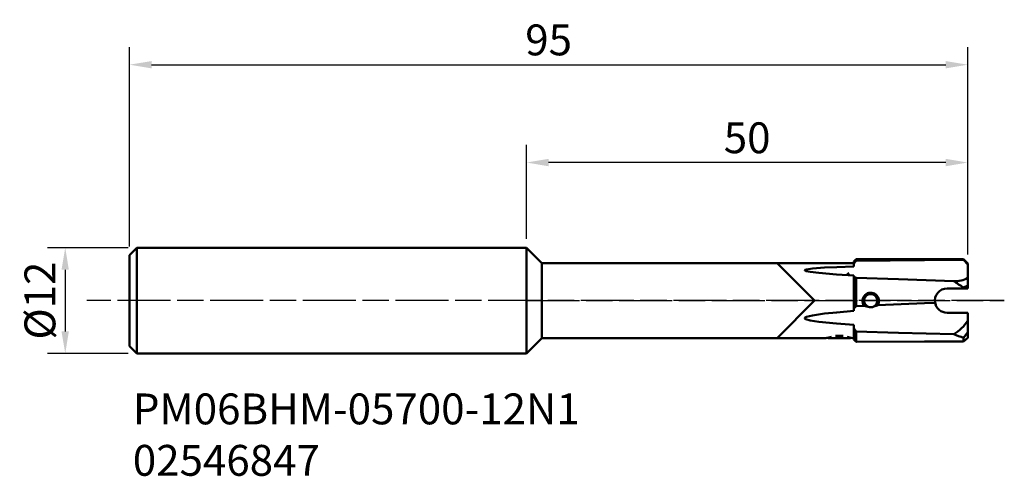
# Model space of a CAD drawing. Extents: x -57 to 54, y -20 to 32.
import ezdxf

# ---------------------------------------------------------------- set-up
doc = ezdxf.new("R2010")
doc.units = 0
doc.header["$PDMODE"] = 1
doc.linetypes.add('LONGDASH_DASH', pattern=[10.5, 6, -0.75, 3, -0.75])
doc.layers.get('DEFPOINTS').update_dxf_attribs({"linetype": 'CONTINUOUS'})
for name, color, linetype, lineweight in [('1', 4, 'CONTINUOUS', 50), ('2', 7, 'CONTINUOUS', 25), ('4', 2, 'LONGDASH_DASH', 25), ('SK1', 4, 'CONTINUOUS', 50), ('SK2', 7, 'CONTINUOUS', 25), ('SK4', 2, 'LONGDASH_DASH', 25), ('SK6', 5, 'CONTINUOUS', 35)]:
    doc.layers.add(name, color=color, linetype=linetype, lineweight=lineweight)
doc.styles.add('STANDARD 3.5 mm', font='monos.ttf', dxfattribs={"height": 3.5})
doc.dimstyles.new('AM_DIN', dxfattribs={"dimtxt": 3.5, "dimasz": 2.5, "dimexe": 2, "dimexo": 1, "dimgap": 1, "dimtad": 1, "dimdsep": 46, "dimtxsty": 'STANDARD 3.5 mm', "dimcen": 0.09, "dimadec": 0, "dimazin": 2, "dimtm": 1e-09, "dimtfac": 0.707107, "dimtmove": 0, "dimatfit": 3, "dimfxl": 1, "dimtolj": 1, "dimlwd": -1, "dimlwe": -1, "dimarcsym": 0})

# ---------------------------------------------------------------- blocks, each defined once
blk = doc.blocks.new('*D9')
at = {"layer": 'DEFPOINTS', "color": 0}
for p in [(50, 26.76), (-45, 5.15), (50, 4.22)]:
    blk.add_point(p, dxfattribs=at)
at = {"layer": 'SK2', "color": 0}
for p, q in [((-45, 6.15), (-45, 28.76)), ((50, 5.22), (50, 28.76)), ((-42.5, 26.76), (47.5, 26.76))]:
    blk.add_line(p, q, dxfattribs=at)
for points in [[(-42.5, 27.17), (-42.5, 26.34), (-45, 26.76)], [(47.5, 27.17), (47.5, 26.34), (50, 26.76)]]:
    blk.add_solid(points, dxfattribs=at)
at = {"layer": 'SK2', "color": 0, "insert": (2.5, 29.57), "char_height": 3.5, "attachment_point": 5, "style": 'STANDARD 3.5 mm'}
blk.add_mtext('\\A1;95', dxfattribs=at)
blk = doc.blocks.new('*D10')
at = {"layer": '2', "color": 0}
for p, q in [((0, 7), (0, 17.66)), ((50, 5.22), (50, 17.66)), ((47.5, 15.66), (2.5, 15.66))]:
    blk.add_line(p, q, dxfattribs=at)
for points in [[(2.5, 16.08), (2.5, 15.24), (0, 15.66)], [(47.5, 16.08), (47.5, 15.24), (50, 15.66)]]:
    blk.add_solid(points, dxfattribs=at)
at = {"layer": 'DEFPOINTS', "color": 0}
for p in [(0, 15.66), (0, 6), (50, 4.22)]:
    blk.add_point(p, dxfattribs=at)
at = {"layer": '2', "color": 0, "insert": (25, 18.47), "char_height": 3.5, "attachment_point": 5, "style": 'STANDARD 3.5 mm'}
blk.add_mtext('\\A1;50', dxfattribs=at)
blk = doc.blocks.new('*D11')
at = {"layer": 'DEFPOINTS', "color": 0}
for p in [(-44.15, 6), (-52.28, -6), (-44.15, -6)]:
    blk.add_point(p, dxfattribs=at)
at = {"layer": 'SK2', "color": 0}
for p, q in [((-45.15, 6), (-54.28, 6)), ((-52.28, 3.5), (-52.28, -3.5)), ((-45.15, -6), (-54.28, -6))]:
    blk.add_line(p, q, dxfattribs=at)
for points in [[(-52.7, 3.5), (-51.87, 3.5), (-52.28, 6)], [(-52.7, -3.5), (-51.87, -3.5), (-52.28, -6)]]:
    blk.add_solid(points, dxfattribs=at)
at = {"layer": 'SK2', "color": 0, "insert": (-55.15, 0), "char_height": 3.5, "attachment_point": 5, "rotation": 90, "style": 'STANDARD 3.5 mm'}
blk.add_mtext('\\A1;%%c12', dxfattribs=at)

msp = doc.modelspace()

# ---------------------------------------------------------------- linework, layer by layer
at = {"layer": '1'}
for p, q in [((1.75, 4.25), (0, 6)), ((0, 6), (0, 0)), ((37.35, 4.7), (37.1, 4.45)), ((37.35, 4.529), (37.1, 4.198)), ((37.35, 4.529), (37.35, 4.7)), ((49.525, 4.7), (37.35, 4.7)), ((50, 4.225), (49.525, 4.7)), ((49.525, 4.7), (49.525, 4.634)), ((50, 4.095), (49.525, 4.634)), ((1.75, 4.25), (1.75, 0)), ((28.4, 4.25), (1.75, 4.25)), ((32.65, 0), (28.4, 4.25)), ((28.4, 4.25), (32.65, 0)), ((37.1, 4.25), (28.4, 4.25)), ((37.1, 4.45), (37.1, 4.198)), ((37.1, 3.885), (37.1, 4.198)), ((50, 4.095), (50, 4.225)), ((50, 4.095), (50, 2.588)), ((36.55, 2.85), (36.377, 3.15)), ((37.1, 2.701), (37.1, 2.839)), ((37.1, 2.701), (37.35, 2.593)), ((37.1, 2.701), (37.1, -0.877)), ((37.35, -0.612), (37.35, 2.593)), ((50, 1.711), (50, 2.588)), ((47.65, 1.375), (49.525, 1.375)), ((50, 1.711), (49.525, 1.493)), ((49.525, 1.493), (49.525, 1.375)), ((50, 1.375), (49.525, 1.375)), ((50, 1.375), (50, 1.711)), ((0, 0), (0, -6)), ((1.75, 0), (1.75, -4.25)), ((28.4, -4.25), (32.65, 0)), ((32.65, 0), (28.4, -4.25)), ((37.35, -0.612), (37.1, -0.877)), ((37.1, -1.166), (37.1, -0.877)), ((37.35, -0.612), (38.242, -0.573)), ((46.388, -0.521), (46.29, -0.161)), ((47.65, -1.375), (50, -1.375)), ((50, -1.375), (50, -2.269)), ((37.1, -3.126), (37.1, -2.736)), ((37.1, -3.126), (37.35, -3.521)), ((37.1, -3.126), (37.1, -4.429)), ((50, -3.588), (50, -2.269)), ((0, -6), (1.75, -4.25)), ((1.75, -4.25), (28.4, -4.25)), ((28.4, -4.25), (33.932, -4.25)), ((34.145, -4.196), (34.2, -4.25)), ((36.7, -4.25), (34.2, -4.25)), ((35.886, -4), (35.014, -4)), ((36.7, -4.25), (36.754, -4.196)), ((36.961, -4.25), (37.1, -4.25)), ((37.35, -4.678), (37.1, -4.429)), ((37.35, -4.678), (37.35, -3.521)), ((50, -3.588), (49.525, -4.205)), ((50, -4.204), (49.525, -4.623)), ((49.525, -4.205), (49.525, -4.623)), ((50, -4.204), (50, -3.588))]:
    msp.add_line(p, q, dxfattribs=at)
at = {"layer": '1', "flags": 128}
for points in [[(37.35, 4.529), (45.083, 4.604), (49.525, 4.634)], [(37.1, 2.839), (35.109, 2.967), (33.126, 3.136), (32.143, 3.256), (31.668, 3.356), (31.565, 3.4), (31.545, 3.417), (31.537, 3.433), (31.539, 3.449), (31.551, 3.465), (31.585, 3.487), (31.718, 3.531), (32.393, 3.633), (33.768, 3.743), (35.153, 3.811), (37.1, 3.885)], [(48.426, 2.213), (42.165, 2.42), (37.35, 2.593)], [(38.242, -0.573), (38.4, -0.629), (38.717, -0.705)], [(39.342, -0.679), (39.739, -0.54), (39.814, -0.505)], [(39.814, -0.505), (45.083, -0.295), (46.298, -0.249)], [(37.1, -2.736), (35.109, -2.601), (33.126, -2.404), (32.143, -2.251), (31.668, -2.115), (31.565, -2.052), (31.545, -2.027), (31.537, -2.004), (31.539, -1.98), (31.551, -1.955), (31.585, -1.921), (31.718, -1.851), (32.393, -1.679), (33.768, -1.474), (35.153, -1.332), (37.1, -1.166)], [(34.082, -4.21), (34.024, -4.224), (33.989, -4.233)], [(48.426, -3.798), (42.165, -3.653), (37.35, -3.521)], [(37.35, -4.678), (37.36, -4.681), (37.375, -4.685)], [(37.375, -4.685), (45.083, -4.65), (49.525, -4.623)]]:
    msp.add_lwpolyline(points, dxfattribs=at)
at = {"layer": '1'}
msp.add_circle((39, 0), 0.75, dxfattribs=at)
for centre, radius, start, end in [((48.64, 4.804), 2.6, 265.27377, 301.54097), ((47.65, 0), 1.375, 90, 190.43602), ((56.722, 13.682), 14.155, 234.11942, 239.44075), ((39.006, -0.036), 0.934, 329.82976, 215.09127), ((39, 0), 0.76, 296.70796, 248.1466), ((39, 0), 0.76, 248.1466, 296.70796), ((47.65, 0), 1.375, 190.43602, 270), ((46.228, 0.04), 4.422, 299.79785, 328.53194), ((35.428, -9.856), 5.804, 98.4314, 104.94356), ((35.405, -10.124), 6.08, 75.1643, 81.2695), ((51.293, 2.254), 6.697, 244.64709, 254.69004)]:
    msp.add_arc(centre, radius, start, end, dxfattribs=at)
at = {"layer": '4'}
msp.add_line((0, 0), (54.143, 0), dxfattribs=at)
at = {"layer": 'SK1'}
for p, q in [((-44.15, 6), (-45, 5.15)), ((-44.15, 6), (-44.15, 0)), ((0, 6), (-44.15, 6)), ((-45, -5.15), (-45, 5.15)), ((-44.15, 0), (-44.15, -6)), ((-45, -5.15), (-44.15, -6)), ((-44.15, -6), (0, -6))]:
    msp.add_line(p, q, dxfattribs=at)
at = {"layer": 'SK4'}
msp.add_line((54.143, 0), (-49.817, 0), dxfattribs=at)

# ---------------------------------------------------------------- texts
at = {"layer": 'SK6', "insert": (-44.622, -10.534), "char_height": 3.5, "attachment_point": 1, "style": 'STANDARD 3.5 mm'}
msp.add_mtext('PM06BHM-05700-12N1\\P02546847', dxfattribs=at)

# ---------------------------------------------------------------- dimensions: what is measured, and where the dimension line sits
at = {"layer": '2'}
dim = msp.add_linear_dim(base=(0, 15.658), p1=(50, 4.225), p2=(0, 6), dimstyle='AM_DIN', override={"dimtol": 0, "dimlim": 0, "dimtp": 0, "dimtm": 0, "dimtfac": 1, "dimtdec": 0, "dimtolj": 1, "dimtzin": 0}, dxfattribs=at)
dim.commit()
dim.dimension.update_dxf_attribs({"geometry": '*D10', "text_midpoint": (25, 15.658), "dimtype": 160})
at = {"layer": 'SK2'}
dim = msp.add_linear_dim(base=(50, 26.757), p1=(-45, 5.15), p2=(50, 4.225), dimstyle='AM_DIN', override={"dimtol": 0, "dimlim": 0, "dimtp": 0, "dimtm": 0, "dimtfac": 1, "dimtdec": 0, "dimtolj": 1, "dimtzin": 0}, dxfattribs=at)
dim.commit()
dim.dimension.update_dxf_attribs({"geometry": '*D9', "text_midpoint": (2.5, 26.757), "dimtype": 160})
dim = msp.add_linear_dim(base=(-52.282, -6), p1=(-44.15, 6), p2=(-44.15, -6), angle=90, text='%%c<>', dimstyle='AM_DIN', override={"dimtol": 0, "dimlim": 0, "dimtp": 0, "dimtm": 0, "dimtfac": 1, "dimtdec": 0, "dimtolj": 1, "dimtzin": 0}, dxfattribs=at)
dim.commit()
dim.dimension.update_dxf_attribs({"geometry": '*D11', "text_midpoint": (-52.282, 0), "dimtype": 160})

doc.saveas('drawing.dxf')
